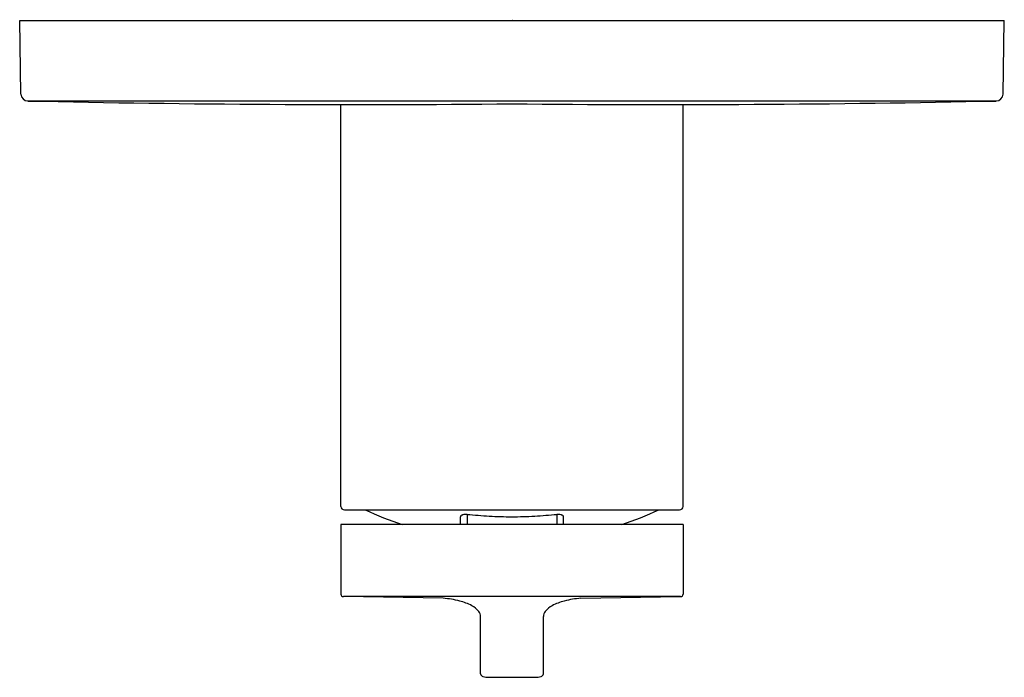
# Model space of a CAD drawing. Extents: x 3606.02 to 3611.57, y 133.05 to 136.76.
import ezdxf

# ---------------------------------------------------------------- set-up
doc = ezdxf.new("R2010")
doc.units = 0
doc.header["$LTSCALE"] = 0.64311
doc.layers.get('0').update_dxf_attribs({"color": 255, "linetype": 'CONTINUOUS'})
doc.layers.get('DEFPOINTS').update_dxf_attribs({"linetype": 'CONTINUOUS'})
doc.styles.get("Standard").update_dxf_attribs({"font": 'txt', "width": 0.8})

msp = doc.modelspace()

# ---------------------------------------------------------------- linework, layer by layer
for p, q in [((3606.0181, 136.7522), (3611.569, 136.7522)), ((3606.0254, 136.3372), (3606.0181, 136.7522)), ((3611.5618, 136.3372), (3611.569, 136.7522)), ((3606.0648, 136.2985), (3611.5224, 136.2985)), ((3607.8291, 134.012), (3607.8291, 136.2786)), ((3609.758, 134.012), (3609.758, 136.2786)), ((3607.8488, 133.9923), (3609.7383, 133.9923)), ((3608.5025, 133.9096), (3608.5033, 133.9536)), ((3608.5401, 133.9672), (3608.5401, 133.9096)), ((3609.0471, 133.9672), (3609.0471, 133.9096)), ((3609.0847, 133.9096), (3609.0839, 133.9536)), ((3609.758, 133.9096), (3607.8288, 133.9096)), ((3607.8291, 133.9096), (3607.8291, 133.5179)), ((3609.758, 133.9096), (3609.758, 133.5179)), ((3609.7439, 133.5038), (3607.8432, 133.5038)), ((3608.4058, 133.4942), (3607.8432, 133.5038)), ((3609.1813, 133.4942), (3609.7439, 133.5038)), ((3608.6163, 133.0672), (3608.6163, 133.3921)), ((3608.9709, 133.0672), (3608.9709, 133.3921)), ((3608.6622, 133.0484), (3608.9249, 133.0484))]:
    msp.add_line(p, q)
for centre, radius, start, end in [((3606.0648, 136.3379), 0.0394, 181, 270), ((3611.5224, 136.3379), 0.0394, 270, 359), ((3607.9152, 222.0124), 85.7339, 268.763275, 270.587044), ((3609.672, 222.0124), 85.7339, 269.412956, 271.236725), ((3607.8488, 134.012), 0.0197, 180, 270), ((3609.7383, 134.012), 0.0197, 270, 0), ((3608.7934, 135.7784), 1.9685, 245.1361, 251.6787), ((3608.5136, 133.9521), 0.0105, 110.0949, 171.4914), ((3608.5548, 133.8395), 0.1303, 104.1303, 110.0949), ((3608.5355, 133.916), 0.0514, 84.9292, 104.1303), ((3609.0197, 139.3728), 5.4268, 264.9292, 266.2601), ((3608.7933, 136.2486), 2.2946, 266.8138, 270.0065), ((3608.7938, 136.2486), 2.2946, 269.9935, 273.1862), ((3608.5674, 139.3728), 5.4268, 273.7399, 275.0708), ((3609.0516, 133.916), 0.0514, 75.8697, 95.0708), ((3609.0323, 133.8395), 0.1303, 69.9051, 75.8697), ((3609.0735, 133.9521), 0.0105, 8.5086, 69.9051), ((3608.7937, 135.7784), 1.9685, 288.3213, 294.8639), ((3607.8432, 133.5179), 0.0141, 180, 270), ((3609.7439, 133.5179), 0.0141, 270, 360), ((3608.3653, 132.9699), 0.5259, 75.3004, 85.5752), ((3608.4175, 133.1691), 0.32, 62.1728, 75.3004), ((3608.5077, 133.34), 0.1267, 39.2666, 62.1728), ((3609.0794, 133.34), 0.1267, 117.8272, 140.7334), ((3609.1696, 133.1691), 0.32, 104.6996, 117.8272), ((3609.2219, 132.9699), 0.5259, 94.4248, 104.6996), ((3608.5699, 133.3909), 0.0463, 1.5556, 39.2565), ((3609.0172, 133.3909), 0.0463, 140.7435, 178.4444), ((3608.6335, 133.0698), 0.0174, 188.7078, 256.7828), ((3608.9536, 133.0698), 0.0174, 283.2172, 351.2922), ((3608.6725, 133.2463), 0.1982, 257.4859, 267.0451), ((3608.9147, 133.2463), 0.1982, 272.9549, 282.5141)]:
    msp.add_arc(centre, radius, start, end)

# ---------------------------------------------------------------- texts
at = {"layer": 'DEFPOINTS'}
for tag, p, s in [('TRADENAME', (3608.7905, 136.7544), 'ELATE'), ('MODELNUMBER', (3608.7905, 136.756), 'K-24848IN-4FP'), ('PRODUCT', (3608.7905, 136.7527), 'VALVE TRIM')]:
    msp.add_attdef(tag, p, s, height=0.001, dxfattribs=at)

doc.saveas('drawing.dxf')
